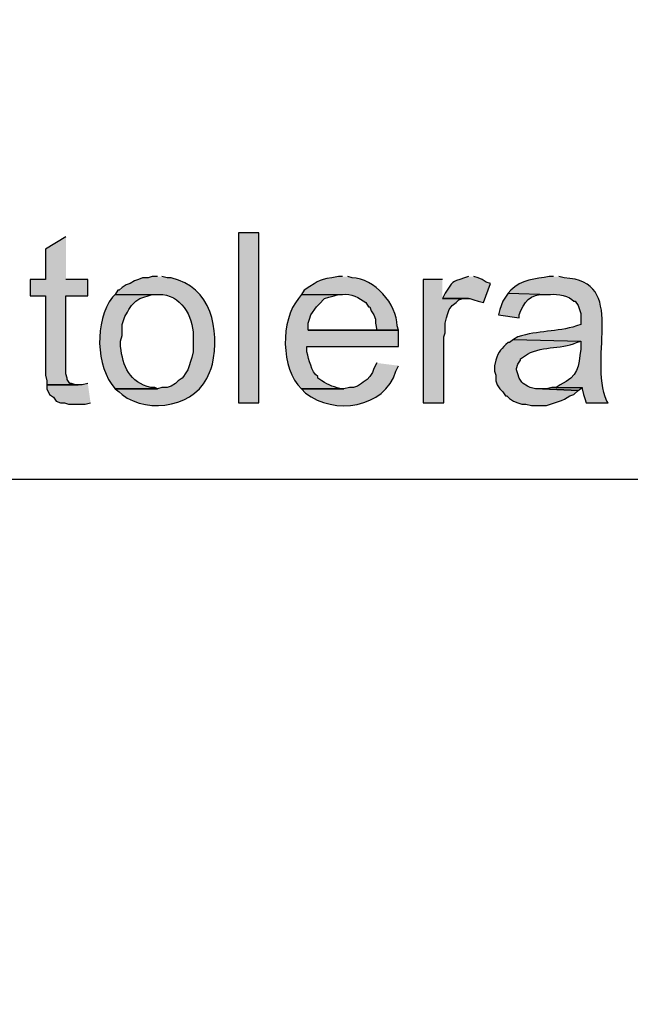
# Model space of a CAD drawing. Extents: x -238 to 586, y 134 to 708.
# Drawn here: x 477 to 504, y 165 to 209 of the extents above; entities that cross this region are included whole.
import ezdxf

# ---------------------------------------------------------------- set-up
doc = ezdxf.new("R2010")
doc.units = 0
doc.header["$MEASUREMENT"] = 0
doc.layers.add('LAYER_1', color=7, linetype='CONTINUOUS')

# ---------------------------------------------------------------- blocks, each defined once
blk = doc.blocks.new('BLOCK_2')
at = {"layer": 'LAYER_1'}
h = blk.add_hatch(color=7, dxfattribs=at)
h.dxf.hatch_style = 2
h.paths.add_polyline_path([(486.519, 199.27), (486.519, 191.83), (487.419, 191.83), (487.419, 199.27)])
for points in [[(478.96, 199.09), (478.06, 198.55), (478.06, 197.23), (477.4, 197.23), (477.4, 196.51), (478.06, 196.51), (478.06, 193.03), (478.12, 192.79), (478.12, 192.61), (479.5, 192.61), (479.38, 192.61), (479.2, 192.67), (479.14, 192.67), (479.02, 192.85), (479.02, 192.91), (478.96, 193.09), (478.96, 196.51), (479.92, 196.51), (479.92, 197.23), (478.96, 197.23)], [(495.46, 197.23), (494.62, 197.23), (494.62, 191.83), (495.52, 191.83), (495.52, 194.71), (495.58, 194.89), (495.58, 195.31), (495.64, 195.55), (495.7, 195.73), (495.76, 195.91), (495.88, 196.09), (496.06, 196.21), (496.18, 196.33), (496.36, 196.39), (496.6, 196.39), (495.46, 196.39)], [(479.92, 192.67), (479.68, 192.61), (478.12, 192.61), (478.12, 192.43), (478.24, 192.19), (478.42, 192.07), (478.54, 191.89), (478.72, 191.83), (478.9, 191.83), (479.08, 191.77), (479.8, 191.77), (480.04, 191.83)], [(500.44, 192.49), (500.26, 192.49), (500.02, 192.43), (499.84, 192.43), (501.4, 192.37), (501.58, 192.49)]]:
    blk.add_hatch(color=7, dxfattribs=at).paths.add_polyline_path(points)
h = blk.add_hatch(color=7, dxfattribs=at)
edge = h.paths.add_edge_path()
edge.add_spline(control_points=[(482.98, 197.35), (482.98, 197.35), (482.74, 197.35), (482.74, 197.35), (482.74, 197.35), (482.56, 197.29), (482.56, 197.29), (482.56, 197.29), (482.32, 197.29), (482.32, 197.29), (482.32, 197.29), (482.14, 197.23), (482.14, 197.23), (482.14, 197.23), (481.96, 197.17), (481.96, 197.17), (481.96, 197.17), (481.78, 197.05), (481.78, 197.05), (481.78, 197.05), (481.6, 196.99), (481.6, 196.99), (481.6, 196.99), (481.42, 196.87), (481.42, 196.87), (481.42, 196.87), (481.3, 196.75), (481.3, 196.75), (481.3, 196.75), (481.24, 196.75), (481.24, 196.75), (481.24, 196.75), (481.12, 196.57), (481.12, 196.57), (481.12, 196.57), (483.04, 196.57), (483.04, 196.57), (483.983, 196.589), (484.543, 195.624), (484.54, 194.77), (484.54, 194.77), (484.54, 194.05), (484.54, 194.05), (484.54, 194.05), (484.48, 193.81), (484.48, 193.81), (484.48, 193.81), (484.3, 193.27), (484.3, 193.27), (484.3, 193.27), (484.18, 193.09), (484.18, 193.09), (484.18, 193.09), (484.12, 192.97), (484.12, 192.97), (484.12, 192.97), (484.06, 192.91), (484.06, 192.91), (484.06, 192.91), (483.88, 192.79), (483.88, 192.79), (483.88, 192.79), (483.76, 192.67), (483.76, 192.67), (483.76, 192.67), (483.58, 192.55), (483.58, 192.55), (483.58, 192.55), (483.4, 192.49), (483.4, 192.49), (483.4, 192.49), (483.16, 192.49), (483.16, 192.49), (483.16, 192.49), (482.98, 192.43), (482.98, 192.43), (482.98, 192.43), (481.12, 192.43), (481.12, 192.43), (481.12, 192.43), (481.3, 192.31), (481.3, 192.31), (481.3, 192.31), (481.42, 192.19), (481.42, 192.19), (482.605, 191.274), (484.724, 191.684), (485.26, 193.15), (485.26, 193.15), (485.32, 193.33), (485.32, 193.33), (485.32, 193.33), (485.38, 193.51), (485.38, 193.51), (485.712, 195.029), (485.331, 196.908), (483.58, 197.29), (483.58, 197.29), (483.4, 197.29), (483.4, 197.29), (483.4, 197.29), (483.16, 197.35), (483.16, 197.35)], knot_values=[0, 0, 0, 0, 1, 1, 1, 2, 2, 2, 3, 3, 3, 4, 4, 4, 5, 5, 5, 6, 6, 6, 7, 7, 7, 8, 8, 8, 9, 9, 9, 10, 10, 10, 11, 11, 11, 12, 12, 12, 13, 13, 13, 14, 14, 14, 15, 15, 15, 16, 16, 16, 17, 17, 17, 18, 18, 18, 19, 19, 19, 20, 20, 20, 21, 21, 21, 22, 22, 22, 23, 23, 23, 24, 24, 24, 25, 25, 25, 26, 26, 26, 27, 27, 27, 28, 28, 28, 29, 29, 29, 30, 30, 30, 31, 31, 31, 32, 32, 32, 33, 33, 33, 34, 34, 34, 34], degree=3, periodic=0)
edge.add_line((483.16, 197.35), (482.98, 197.35))
h = blk.add_hatch(color=7, dxfattribs=at)
edge = h.paths.add_edge_path()
edge.add_spline(control_points=[(491.08, 197.35), (491.08, 197.35), (490.9, 197.35), (490.9, 197.35), (489.993, 197.2), (490.175, 197.251), (489.4, 196.75), (489.4, 196.75), (489.28, 196.57), (489.28, 196.57), (489.28, 196.57), (491.08, 196.57), (491.08, 196.57), (491.461, 196.62), (491.807, 196.435), (492.1, 196.21), (492.1, 196.21), (492.22, 196.03), (492.22, 196.03), (492.22, 196.03), (492.28, 196.03), (492.28, 196.03), (492.28, 196.03), (492.34, 195.85), (492.34, 195.85), (492.34, 195.85), (492.46, 195.67), (492.46, 195.67), (492.46, 195.67), (492.52, 195.49), (492.52, 195.49), (492.52, 195.49), (492.52, 195.31), (492.52, 195.31), (492.52, 195.31), (492.58, 195.01), (492.58, 195.01), (492.58, 195.01), (489.58, 195.01), (489.58, 195.01), (489.58, 195.01), (493.54, 195.01), (493.54, 195.01), (493.54, 195.01), (493.48, 195.19), (493.48, 195.19), (493.461, 196.135), (492.48, 197.286), (491.5, 197.29), (491.5, 197.29), (491.32, 197.35), (491.32, 197.35)], knot_values=[0, 0, 0, 0, 1, 1, 1, 2, 2, 2, 3, 3, 3, 4, 4, 4, 5, 5, 5, 6, 6, 6, 7, 7, 7, 8, 8, 8, 9, 9, 9, 10, 10, 10, 11, 11, 11, 12, 12, 12, 13, 13, 13, 14, 14, 14, 15, 15, 15, 16, 16, 16, 17, 17, 17, 17], degree=3, periodic=0)
edge.add_line((491.32, 197.35), (491.08, 197.35))
h = blk.add_hatch(color=7, dxfattribs=at)
edge = h.paths.add_edge_path()
edge.add_spline(control_points=[(496.6, 197.35), (496.6, 197.35), (496.42, 197.29), (496.42, 197.29), (495.809, 197.088), (495.948, 197.172), (495.58, 196.63), (495.58, 196.63), (495.46, 196.39), (495.46, 196.39), (495.46, 196.39), (496.66, 196.39), (496.66, 196.39), (496.66, 196.39), (496.84, 196.33), (496.84, 196.33), (496.84, 196.33), (497.02, 196.27), (497.02, 196.27), (497.02, 196.27), (497.26, 196.21), (497.26, 196.21), (497.26, 196.21), (497.56, 197.05), (497.56, 197.05), (497.56, 197.05), (497.38, 197.11), (497.38, 197.11), (497.38, 197.11), (497.2, 197.23), (497.2, 197.23), (497.2, 197.23), (497.02, 197.29), (497.02, 197.29), (497.02, 197.29), (496.84, 197.35), (496.84, 197.35)], knot_values=[0, 0, 0, 0, 1, 1, 1, 2, 2, 2, 3, 3, 3, 4, 4, 4, 5, 5, 5, 6, 6, 6, 7, 7, 7, 8, 8, 8, 9, 9, 9, 10, 10, 10, 11, 11, 11, 12, 12, 12, 12], degree=3, periodic=0)
edge.add_line((496.84, 197.35), (496.6, 197.35))
h = blk.add_hatch(color=7, dxfattribs=at)
edge = h.paths.add_edge_path()
edge.add_spline(control_points=[(500.32, 197.35), (500.32, 197.35), (500.14, 197.35), (500.14, 197.35), (499.545, 197.257), (498.906, 197.217), (498.46, 196.75), (498.46, 196.75), (498.34, 196.63), (498.34, 196.63), (498.34, 196.63), (500.2, 196.57), (500.2, 196.57), (500.475, 196.605), (501.041, 196.494), (501.22, 196.27), (501.22, 196.27), (501.28, 196.27), (501.28, 196.27), (501.28, 196.27), (501.4, 196.09), (501.4, 196.09), (501.4, 196.09), (501.46, 195.91), (501.46, 195.91), (501.46, 195.91), (501.52, 195.73), (501.52, 195.73), (501.52, 195.73), (501.52, 195.25), (501.52, 195.25), (501.52, 195.25), (501.34, 195.19), (501.34, 195.19), (500.457, 194.914), (499.67, 195.002), (498.76, 194.71), (498.76, 194.71), (498.58, 194.59), (498.58, 194.59), (498.58, 194.59), (501.52, 194.53), (501.52, 194.53), (501.52, 194.53), (501.52, 194.17), (501.52, 194.17), (501.417, 193.37), (501.43, 192.991), (500.62, 192.61), (500.62, 192.61), (500.44, 192.49), (500.44, 192.49), (500.44, 192.49), (501.58, 192.49), (501.58, 192.49), (501.58, 192.49), (501.58, 192.43), (501.58, 192.43), (501.58, 192.43), (501.64, 192.19), (501.64, 192.19), (501.64, 192.19), (501.7, 192.01), (501.7, 192.01), (501.7, 192.01), (501.76, 191.83), (501.76, 191.83), (501.76, 191.83), (502.72, 191.83), (502.72, 191.83), (502.72, 191.83), (502.66, 191.89), (502.66, 191.89), (501.822, 193.892), (503.585, 197.175), (500.8, 197.29), (500.8, 197.29), (500.56, 197.35), (500.56, 197.35)], knot_values=[0, 0, 0, 0, 1, 1, 1, 2, 2, 2, 3, 3, 3, 4, 4, 4, 5, 5, 5, 6, 6, 6, 7, 7, 7, 8, 8, 8, 9, 9, 9, 10, 10, 10, 11, 11, 11, 12, 12, 12, 13, 13, 13, 14, 14, 14, 15, 15, 15, 16, 16, 16, 17, 17, 17, 18, 18, 18, 19, 19, 19, 20, 20, 20, 21, 21, 21, 22, 22, 22, 23, 23, 23, 24, 24, 24, 25, 25, 25, 26, 26, 26, 26], degree=3, periodic=0)
edge.add_line((500.56, 197.35), (500.32, 197.35))
h = blk.add_hatch(color=7, dxfattribs=at)
edge = h.paths.add_edge_path()
edge.add_spline(control_points=[(498.34, 196.63), (498.34, 196.63), (498.1, 196.27), (498.1, 196.27), (498.1, 196.27), (497.98, 195.91), (497.98, 195.91), (497.98, 195.91), (497.92, 195.67), (497.92, 195.67), (497.92, 195.67), (498.82, 195.55), (498.82, 195.55), (498.82, 195.55), (498.82, 195.67), (498.82, 195.67), (499.021, 196.238), (499.311, 196.595), (499.96, 196.57), (499.96, 196.57), (500.2, 196.57), (500.2, 196.57)], knot_values=[0, 0, 0, 0, 1, 1, 1, 2, 2, 2, 3, 3, 3, 4, 4, 4, 5, 5, 5, 6, 6, 6, 7, 7, 7, 7], degree=3, periodic=0)
edge.add_line((500.2, 196.57), (498.34, 196.63))
h = blk.add_hatch(color=7, dxfattribs=at)
edge = h.paths.add_edge_path()
edge.add_spline(control_points=[(481.12, 196.57), (481.12, 196.57), (481, 196.45), (481, 196.45), (480.213, 195.379), (480.249, 193.438), (481.12, 192.43), (481.12, 192.43), (482.98, 192.43), (482.98, 192.43), (482.98, 192.43), (482.86, 192.49), (482.86, 192.49), (482.86, 192.49), (482.68, 192.49), (482.68, 192.49), (481.771, 192.718), (481.44, 193.43), (481.36, 194.29), (481.36, 194.29), (481.36, 194.53), (481.36, 194.53), (481.36, 194.53), (481.42, 194.77), (481.42, 194.77), (481.42, 194.77), (481.42, 195.25), (481.42, 195.25), (481.42, 195.25), (481.54, 195.61), (481.54, 195.61), (481.54, 195.61), (481.66, 195.79), (481.66, 195.79), (481.66, 195.79), (481.72, 195.91), (481.72, 195.91), (481.72, 195.91), (481.84, 196.09), (481.84, 196.09), (481.84, 196.09), (481.9, 196.15), (481.9, 196.15), (481.9, 196.15), (482.02, 196.27), (482.02, 196.27), (482.02, 196.27), (482.2, 196.39), (482.2, 196.39), (482.2, 196.39), (482.38, 196.45), (482.38, 196.45), (482.38, 196.45), (482.56, 196.51), (482.56, 196.51), (482.56, 196.51), (482.74, 196.57), (482.74, 196.57), (482.74, 196.57), (482.98, 196.57), (482.98, 196.57)], knot_values=[0, 0, 0, 0, 1, 1, 1, 2, 2, 2, 3, 3, 3, 4, 4, 4, 5, 5, 5, 6, 6, 6, 7, 7, 7, 8, 8, 8, 9, 9, 9, 10, 10, 10, 11, 11, 11, 12, 12, 12, 13, 13, 13, 14, 14, 14, 15, 15, 15, 16, 16, 16, 17, 17, 17, 18, 18, 18, 19, 19, 19, 20, 20, 20, 20], degree=3, periodic=0)
edge.add_line((482.98, 196.57), (481.12, 196.57))
h = blk.add_hatch(color=7, dxfattribs=at)
edge = h.paths.add_edge_path()
edge.add_spline(control_points=[(489.279, 196.57), (489.279, 196.57), (489.159, 196.39), (489.159, 196.39), (488.347, 195.465), (488.37, 193.312), (489.279, 192.43), (489.279, 192.43), (491.139, 192.43), (491.139, 192.43), (491.139, 192.43), (491.079, 192.43), (491.079, 192.43), (490.752, 192.49), (490.459, 192.594), (490.179, 192.79), (490.179, 192.79), (489.999, 192.91), (489.999, 192.91), (489.999, 192.91), (489.999, 192.97), (489.999, 192.97), (489.695, 193.202), (489.628, 193.703), (489.519, 194.05), (489.519, 194.05), (489.519, 194.29), (489.519, 194.29), (489.519, 194.29), (493.539, 194.29), (493.539, 194.29), (493.539, 194.29), (493.539, 195.01), (493.539, 195.01), (493.539, 195.01), (489.579, 195.01), (489.579, 195.01), (489.579, 195.01), (489.579, 195.31), (489.579, 195.31), (489.579, 195.31), (489.639, 195.49), (489.639, 195.49), (489.639, 195.49), (489.699, 195.67), (489.699, 195.67), (489.699, 195.67), (489.939, 196.03), (489.939, 196.03), (489.939, 196.03), (490.059, 196.15), (490.059, 196.15), (490.059, 196.15), (490.299, 196.39), (490.299, 196.39), (490.299, 196.39), (490.479, 196.45), (490.479, 196.45), (490.479, 196.45), (490.719, 196.51), (490.719, 196.51), (490.719, 196.51), (490.899, 196.57), (490.899, 196.57), (490.899, 196.57), (491.079, 196.57), (491.079, 196.57)], knot_values=[0, 0, 0, 0, 1, 1, 1, 2, 2, 2, 3, 3, 3, 4, 4, 4, 5, 5, 5, 6, 6, 6, 7, 7, 7, 8, 8, 8, 9, 9, 9, 10, 10, 10, 11, 11, 11, 12, 12, 12, 13, 13, 13, 14, 14, 14, 15, 15, 15, 16, 16, 16, 17, 17, 17, 18, 18, 18, 19, 19, 19, 20, 20, 20, 21, 21, 21, 22, 22, 22, 22], degree=3, periodic=0)
edge.add_line((491.079, 196.57), (489.279, 196.57))
h = blk.add_hatch(color=7, dxfattribs=at)
edge = h.paths.add_edge_path()
edge.add_spline(control_points=[(498.58, 194.59), (498.58, 194.59), (498.4, 194.47), (498.4, 194.47), (498.4, 194.47), (498.34, 194.47), (498.34, 194.47), (498.062, 194.194), (497.91, 194.085), (497.8, 193.69), (497.8, 193.69), (497.74, 193.45), (497.74, 193.45), (497.74, 193.45), (497.74, 193.21), (497.74, 193.21), (497.74, 193.21), (497.8, 193.03), (497.8, 193.03), (497.8, 193.03), (497.8, 192.79), (497.8, 192.79), (497.8, 192.79), (497.86, 192.61), (497.86, 192.61), (497.86, 192.61), (497.98, 192.43), (497.98, 192.43), (497.98, 192.43), (498.1, 192.31), (498.1, 192.31), (498.1, 192.31), (498.22, 192.13), (498.22, 192.13), (498.22, 192.13), (498.28, 192.13), (498.28, 192.13), (498.28, 192.13), (498.4, 192.01), (498.4, 192.01), (498.4, 192.01), (498.58, 191.89), (498.58, 191.89), (498.58, 191.89), (498.76, 191.83), (498.76, 191.83), (498.76, 191.83), (498.94, 191.77), (498.94, 191.77), (498.94, 191.77), (499.12, 191.77), (499.12, 191.77), (499.12, 191.77), (499.36, 191.71), (499.36, 191.71), (499.36, 191.71), (500.02, 191.71), (500.02, 191.71), (500.381, 191.816), (500.734, 191.909), (501.04, 192.13), (501.04, 192.13), (501.22, 192.19), (501.22, 192.19), (501.22, 192.19), (501.4, 192.37), (501.4, 192.37), (501.4, 192.37), (499.84, 192.43), (499.84, 192.43), (499.84, 192.43), (499.54, 192.43), (499.54, 192.43), (499.54, 192.43), (499.3, 192.49), (499.3, 192.49), (499.3, 192.49), (499.18, 192.55), (499.18, 192.55), (499.18, 192.55), (499, 192.67), (499, 192.67), (499, 192.67), (498.94, 192.73), (498.94, 192.73), (498.94, 192.73), (498.82, 192.91), (498.82, 192.91), (498.82, 192.91), (498.76, 193.09), (498.76, 193.09), (498.76, 193.09), (498.7, 193.27), (498.7, 193.27), (498.7, 193.27), (498.7, 193.33), (498.7, 193.33), (498.7, 193.33), (498.76, 193.51), (498.76, 193.51), (498.76, 193.51), (498.88, 193.69), (498.88, 193.69), (498.88, 193.69), (498.88, 193.75), (498.88, 193.75), (498.88, 193.75), (499.06, 193.87), (499.06, 193.87), (499.727, 194.355), (500.615, 194.14), (501.34, 194.47), (501.34, 194.47), (501.52, 194.53), (501.52, 194.53)], knot_values=[0, 0, 0, 0, 1, 1, 1, 2, 2, 2, 3, 3, 3, 4, 4, 4, 5, 5, 5, 6, 6, 6, 7, 7, 7, 8, 8, 8, 9, 9, 9, 10, 10, 10, 11, 11, 11, 12, 12, 12, 13, 13, 13, 14, 14, 14, 15, 15, 15, 16, 16, 16, 17, 17, 17, 18, 18, 18, 19, 19, 19, 20, 20, 20, 21, 21, 21, 22, 22, 22, 23, 23, 23, 24, 24, 24, 25, 25, 25, 26, 26, 26, 27, 27, 27, 28, 28, 28, 29, 29, 29, 30, 30, 30, 31, 31, 31, 32, 32, 32, 33, 33, 33, 34, 34, 34, 35, 35, 35, 36, 36, 36, 37, 37, 37, 38, 38, 38, 38], degree=3, periodic=0)
edge.add_line((501.52, 194.53), (498.58, 194.59))
h = blk.add_hatch(color=7, dxfattribs=at)
edge = h.paths.add_edge_path()
edge.add_spline(control_points=[(492.58, 193.57), (492.58, 193.57), (492.46, 193.33), (492.46, 193.33), (492.46, 193.33), (492.4, 193.15), (492.4, 193.15), (492.4, 193.15), (492.28, 192.97), (492.28, 192.97), (492.28, 192.97), (492.16, 192.85), (492.16, 192.85), (492.16, 192.85), (491.98, 192.73), (491.98, 192.73), (491.98, 192.73), (491.92, 192.67), (491.92, 192.67), (491.92, 192.67), (491.74, 192.55), (491.74, 192.55), (491.74, 192.55), (491.56, 192.49), (491.56, 192.49), (491.56, 192.49), (491.38, 192.49), (491.38, 192.49), (491.38, 192.49), (491.14, 192.43), (491.14, 192.43), (491.14, 192.43), (489.28, 192.43), (489.28, 192.43), (489.28, 192.43), (489.46, 192.25), (489.46, 192.25), (490.698, 191.272), (492.943, 191.591), (493.42, 193.21), (493.42, 193.21), (493.54, 193.45), (493.54, 193.45)], knot_values=[0, 0, 0, 0, 1, 1, 1, 2, 2, 2, 3, 3, 3, 4, 4, 4, 5, 5, 5, 6, 6, 6, 7, 7, 7, 8, 8, 8, 9, 9, 9, 10, 10, 10, 11, 11, 11, 12, 12, 12, 13, 13, 13, 14, 14, 14, 14], degree=3, periodic=0)
edge.add_line((493.54, 193.45), (492.58, 193.57))
for points in [[(486.519, 199.27), (486.519, 191.83), (487.419, 191.83), (487.419, 199.27), (486.519, 199.27)], [(478.96, 199.09), (478.06, 198.55), (478.06, 197.23), (477.4, 197.23), (477.4, 196.51), (478.06, 196.51), (478.06, 193.03), (478.12, 192.79), (478.12, 192.61), (479.5, 192.61), (479.38, 192.61), (479.2, 192.67), (479.14, 192.67), (479.02, 192.85), (479.02, 192.91), (478.96, 193.09), (478.96, 196.51), (479.92, 196.51), (479.92, 197.23), (478.96, 197.23)], [(495.46, 197.23), (494.62, 197.23), (494.62, 191.83), (495.52, 191.83), (495.52, 194.71), (495.58, 194.89), (495.58, 195.31), (495.64, 195.55), (495.7, 195.73), (495.76, 195.91), (495.88, 196.09), (496.06, 196.21), (496.18, 196.33), (496.36, 196.39), (496.6, 196.39), (495.46, 196.39)], [(479.92, 192.67), (479.68, 192.61), (478.12, 192.61), (478.12, 192.43), (478.24, 192.19), (478.42, 192.07), (478.54, 191.89), (478.72, 191.83), (478.9, 191.83), (479.08, 191.77), (479.8, 191.77), (480.04, 191.83)], [(500.44, 192.49), (500.26, 192.49), (500.02, 192.43), (499.84, 192.43), (501.4, 192.37), (501.58, 192.49)]]:
    blk.add_lwpolyline(points, dxfattribs=at)
at = {"layer": 'LAYER_1', "color": 255}
for points, knots in [([(586.18, 133.93), (586.18, 133.93), (586.18, 133.99), (586.18, 133.99), (586.18, 325.33), (586.18, 516.67), (586.18, 708.01), (586.18, 708.01), (586.18, 708.07), (586.18, 708.07), (586.18, 708.07), (586.12, 708.07), (586.12, 708.07), (586.12, 708.07), (586.06, 708.07), (586.06, 708.07), (344.58, 708.07), (103.1, 708.07), (-138.38, 708.07), (-138.38, 708.07), (-140, 708.07), (-140, 708.07), (-140, 708.07), (-141.62, 708.07), (-141.62, 708.07), (-173.64, 708.07), (-205.66, 708.07), (-237.68, 708.07), (-237.68, 708.07), (-237.74, 708.07), (-237.74, 708.07)], [0, 0, 0, 0, 1, 1, 1, 2, 2, 2, 3, 3, 3, 4, 4, 4, 5, 5, 5, 6, 6, 6, 7, 7, 7, 8, 8, 8, 9, 9, 9, 10, 10, 10, 10]), ([(586.18, 188.47), (586.18, 188.47), (586.12, 188.47), (586.12, 188.47), (457.92, 188.47), (329.72, 188.47), (201.52, 188.47), (201.52, 188.47), (201.46, 188.47), (201.46, 188.47), (201.46, 188.47), (201.46, 188.41), (201.46, 188.41), (201.46, 183.89), (201.46, 179.37), (201.46, 174.85), (201.46, 174.85), (201.46, 173.77), (201.46, 173.77), (201.46, 173.77), (201.46, 172.75), (201.46, 172.75), (201.46, 170.35), (201.46, 167.95), (201.46, 165.55), (201.46, 165.55), (201.46, 165.49), (201.46, 165.49)], [0, 0, 0, 0, 1, 1, 1, 2, 2, 2, 3, 3, 3, 4, 4, 4, 5, 5, 5, 6, 6, 6, 7, 7, 7, 8, 8, 8, 9, 9, 9, 9])]:
    blk.add_open_spline(points, degree=3, knots=knots, dxfattribs=at)
at = {"layer": 'LAYER_1'}
for points, knots in [([(482.98, 197.35), (482.98, 197.35), (482.74, 197.35), (482.74, 197.35), (482.74, 197.35), (482.56, 197.29), (482.56, 197.29), (482.56, 197.29), (482.32, 197.29), (482.32, 197.29), (482.32, 197.29), (482.14, 197.23), (482.14, 197.23), (482.14, 197.23), (481.96, 197.17), (481.96, 197.17), (481.96, 197.17), (481.78, 197.05), (481.78, 197.05), (481.78, 197.05), (481.6, 196.99), (481.6, 196.99), (481.6, 196.99), (481.42, 196.87), (481.42, 196.87), (481.42, 196.87), (481.3, 196.75), (481.3, 196.75), (481.3, 196.75), (481.24, 196.75), (481.24, 196.75), (481.24, 196.75), (481.12, 196.57), (481.12, 196.57), (481.12, 196.57), (483.04, 196.57), (483.04, 196.57), (483.983, 196.589), (484.543, 195.624), (484.54, 194.77), (484.54, 194.77), (484.54, 194.05), (484.54, 194.05), (484.54, 194.05), (484.48, 193.81), (484.48, 193.81), (484.48, 193.81), (484.3, 193.27), (484.3, 193.27), (484.3, 193.27), (484.18, 193.09), (484.18, 193.09), (484.18, 193.09), (484.12, 192.97), (484.12, 192.97), (484.12, 192.97), (484.06, 192.91), (484.06, 192.91), (484.06, 192.91), (483.88, 192.79), (483.88, 192.79), (483.88, 192.79), (483.76, 192.67), (483.76, 192.67), (483.76, 192.67), (483.58, 192.55), (483.58, 192.55), (483.58, 192.55), (483.4, 192.49), (483.4, 192.49), (483.4, 192.49), (483.16, 192.49), (483.16, 192.49), (483.16, 192.49), (482.98, 192.43), (482.98, 192.43), (482.98, 192.43), (481.12, 192.43), (481.12, 192.43), (481.12, 192.43), (481.3, 192.31), (481.3, 192.31), (481.3, 192.31), (481.42, 192.19), (481.42, 192.19), (482.605, 191.274), (484.724, 191.684), (485.26, 193.15), (485.26, 193.15), (485.32, 193.33), (485.32, 193.33), (485.32, 193.33), (485.38, 193.51), (485.38, 193.51), (485.712, 195.029), (485.331, 196.908), (483.58, 197.29), (483.58, 197.29), (483.4, 197.29), (483.4, 197.29), (483.4, 197.29), (483.16, 197.35), (483.16, 197.35)], [0, 0, 0, 0, 1, 1, 1, 2, 2, 2, 3, 3, 3, 4, 4, 4, 5, 5, 5, 6, 6, 6, 7, 7, 7, 8, 8, 8, 9, 9, 9, 10, 10, 10, 11, 11, 11, 12, 12, 12, 13, 13, 13, 14, 14, 14, 15, 15, 15, 16, 16, 16, 17, 17, 17, 18, 18, 18, 19, 19, 19, 20, 20, 20, 21, 21, 21, 22, 22, 22, 23, 23, 23, 24, 24, 24, 25, 25, 25, 26, 26, 26, 27, 27, 27, 28, 28, 28, 29, 29, 29, 30, 30, 30, 31, 31, 31, 32, 32, 32, 33, 33, 33, 34, 34, 34, 34]), ([(491.08, 197.35), (491.08, 197.35), (490.9, 197.35), (490.9, 197.35), (489.993, 197.2), (490.175, 197.251), (489.4, 196.75), (489.4, 196.75), (489.28, 196.57), (489.28, 196.57), (489.28, 196.57), (491.08, 196.57), (491.08, 196.57), (491.461, 196.62), (491.807, 196.435), (492.1, 196.21), (492.1, 196.21), (492.22, 196.03), (492.22, 196.03), (492.22, 196.03), (492.28, 196.03), (492.28, 196.03), (492.28, 196.03), (492.34, 195.85), (492.34, 195.85), (492.34, 195.85), (492.46, 195.67), (492.46, 195.67), (492.46, 195.67), (492.52, 195.49), (492.52, 195.49), (492.52, 195.49), (492.52, 195.31), (492.52, 195.31), (492.52, 195.31), (492.58, 195.01), (492.58, 195.01), (492.58, 195.01), (489.58, 195.01), (489.58, 195.01), (489.58, 195.01), (493.54, 195.01), (493.54, 195.01), (493.54, 195.01), (493.48, 195.19), (493.48, 195.19), (493.461, 196.135), (492.48, 197.286), (491.5, 197.29), (491.5, 197.29), (491.32, 197.35), (491.32, 197.35)], [0, 0, 0, 0, 1, 1, 1, 2, 2, 2, 3, 3, 3, 4, 4, 4, 5, 5, 5, 6, 6, 6, 7, 7, 7, 8, 8, 8, 9, 9, 9, 10, 10, 10, 11, 11, 11, 12, 12, 12, 13, 13, 13, 14, 14, 14, 15, 15, 15, 16, 16, 16, 17, 17, 17, 17]), ([(496.6, 197.35), (496.6, 197.35), (496.42, 197.29), (496.42, 197.29), (495.809, 197.088), (495.948, 197.172), (495.58, 196.63), (495.58, 196.63), (495.46, 196.39), (495.46, 196.39), (495.46, 196.39), (496.66, 196.39), (496.66, 196.39), (496.66, 196.39), (496.84, 196.33), (496.84, 196.33), (496.84, 196.33), (497.02, 196.27), (497.02, 196.27), (497.02, 196.27), (497.26, 196.21), (497.26, 196.21), (497.26, 196.21), (497.56, 197.05), (497.56, 197.05), (497.56, 197.05), (497.38, 197.11), (497.38, 197.11), (497.38, 197.11), (497.2, 197.23), (497.2, 197.23), (497.2, 197.23), (497.02, 197.29), (497.02, 197.29), (497.02, 197.29), (496.84, 197.35), (496.84, 197.35)], [0, 0, 0, 0, 1, 1, 1, 2, 2, 2, 3, 3, 3, 4, 4, 4, 5, 5, 5, 6, 6, 6, 7, 7, 7, 8, 8, 8, 9, 9, 9, 10, 10, 10, 11, 11, 11, 12, 12, 12, 12]), ([(500.32, 197.35), (500.32, 197.35), (500.14, 197.35), (500.14, 197.35), (499.545, 197.257), (498.906, 197.217), (498.46, 196.75), (498.46, 196.75), (498.34, 196.63), (498.34, 196.63), (498.34, 196.63), (500.2, 196.57), (500.2, 196.57), (500.475, 196.605), (501.041, 196.494), (501.22, 196.27), (501.22, 196.27), (501.28, 196.27), (501.28, 196.27), (501.28, 196.27), (501.4, 196.09), (501.4, 196.09), (501.4, 196.09), (501.46, 195.91), (501.46, 195.91), (501.46, 195.91), (501.52, 195.73), (501.52, 195.73), (501.52, 195.73), (501.52, 195.25), (501.52, 195.25), (501.52, 195.25), (501.34, 195.19), (501.34, 195.19), (500.457, 194.914), (499.67, 195.002), (498.76, 194.71), (498.76, 194.71), (498.58, 194.59), (498.58, 194.59), (498.58, 194.59), (501.52, 194.53), (501.52, 194.53), (501.52, 194.53), (501.52, 194.17), (501.52, 194.17), (501.417, 193.37), (501.43, 192.991), (500.62, 192.61), (500.62, 192.61), (500.44, 192.49), (500.44, 192.49), (500.44, 192.49), (501.58, 192.49), (501.58, 192.49), (501.58, 192.49), (501.58, 192.43), (501.58, 192.43), (501.58, 192.43), (501.64, 192.19), (501.64, 192.19), (501.64, 192.19), (501.7, 192.01), (501.7, 192.01), (501.7, 192.01), (501.76, 191.83), (501.76, 191.83), (501.76, 191.83), (502.72, 191.83), (502.72, 191.83), (502.72, 191.83), (502.66, 191.89), (502.66, 191.89), (501.822, 193.892), (503.585, 197.175), (500.8, 197.29), (500.8, 197.29), (500.56, 197.35), (500.56, 197.35)], [0, 0, 0, 0, 1, 1, 1, 2, 2, 2, 3, 3, 3, 4, 4, 4, 5, 5, 5, 6, 6, 6, 7, 7, 7, 8, 8, 8, 9, 9, 9, 10, 10, 10, 11, 11, 11, 12, 12, 12, 13, 13, 13, 14, 14, 14, 15, 15, 15, 16, 16, 16, 17, 17, 17, 18, 18, 18, 19, 19, 19, 20, 20, 20, 21, 21, 21, 22, 22, 22, 23, 23, 23, 24, 24, 24, 25, 25, 25, 26, 26, 26, 26]), ([(498.34, 196.63), (498.34, 196.63), (498.1, 196.27), (498.1, 196.27), (498.1, 196.27), (497.98, 195.91), (497.98, 195.91), (497.98, 195.91), (497.92, 195.67), (497.92, 195.67), (497.92, 195.67), (498.82, 195.55), (498.82, 195.55), (498.82, 195.55), (498.82, 195.67), (498.82, 195.67), (499.021, 196.238), (499.311, 196.595), (499.96, 196.57), (499.96, 196.57), (500.2, 196.57), (500.2, 196.57)], [0, 0, 0, 0, 1, 1, 1, 2, 2, 2, 3, 3, 3, 4, 4, 4, 5, 5, 5, 6, 6, 6, 7, 7, 7, 7]), ([(481.12, 196.57), (481.12, 196.57), (481, 196.45), (481, 196.45), (480.213, 195.379), (480.249, 193.438), (481.12, 192.43), (481.12, 192.43), (482.98, 192.43), (482.98, 192.43), (482.98, 192.43), (482.86, 192.49), (482.86, 192.49), (482.86, 192.49), (482.68, 192.49), (482.68, 192.49), (481.771, 192.718), (481.44, 193.43), (481.36, 194.29), (481.36, 194.29), (481.36, 194.53), (481.36, 194.53), (481.36, 194.53), (481.42, 194.77), (481.42, 194.77), (481.42, 194.77), (481.42, 195.25), (481.42, 195.25), (481.42, 195.25), (481.54, 195.61), (481.54, 195.61), (481.54, 195.61), (481.66, 195.79), (481.66, 195.79), (481.66, 195.79), (481.72, 195.91), (481.72, 195.91), (481.72, 195.91), (481.84, 196.09), (481.84, 196.09), (481.84, 196.09), (481.9, 196.15), (481.9, 196.15), (481.9, 196.15), (482.02, 196.27), (482.02, 196.27), (482.02, 196.27), (482.2, 196.39), (482.2, 196.39), (482.2, 196.39), (482.38, 196.45), (482.38, 196.45), (482.38, 196.45), (482.56, 196.51), (482.56, 196.51), (482.56, 196.51), (482.74, 196.57), (482.74, 196.57), (482.74, 196.57), (482.98, 196.57), (482.98, 196.57)], [0, 0, 0, 0, 1, 1, 1, 2, 2, 2, 3, 3, 3, 4, 4, 4, 5, 5, 5, 6, 6, 6, 7, 7, 7, 8, 8, 8, 9, 9, 9, 10, 10, 10, 11, 11, 11, 12, 12, 12, 13, 13, 13, 14, 14, 14, 15, 15, 15, 16, 16, 16, 17, 17, 17, 18, 18, 18, 19, 19, 19, 20, 20, 20, 20]), ([(489.279, 196.57), (489.279, 196.57), (489.159, 196.39), (489.159, 196.39), (488.347, 195.465), (488.37, 193.312), (489.279, 192.43), (489.279, 192.43), (491.139, 192.43), (491.139, 192.43), (491.139, 192.43), (491.079, 192.43), (491.079, 192.43), (490.752, 192.49), (490.459, 192.594), (490.179, 192.79), (490.179, 192.79), (489.999, 192.91), (489.999, 192.91), (489.999, 192.91), (489.999, 192.97), (489.999, 192.97), (489.695, 193.202), (489.628, 193.703), (489.519, 194.05), (489.519, 194.05), (489.519, 194.29), (489.519, 194.29), (489.519, 194.29), (493.539, 194.29), (493.539, 194.29), (493.539, 194.29), (493.539, 195.01), (493.539, 195.01), (493.539, 195.01), (489.579, 195.01), (489.579, 195.01), (489.579, 195.01), (489.579, 195.31), (489.579, 195.31), (489.579, 195.31), (489.639, 195.49), (489.639, 195.49), (489.639, 195.49), (489.699, 195.67), (489.699, 195.67), (489.699, 195.67), (489.939, 196.03), (489.939, 196.03), (489.939, 196.03), (490.059, 196.15), (490.059, 196.15), (490.059, 196.15), (490.299, 196.39), (490.299, 196.39), (490.299, 196.39), (490.479, 196.45), (490.479, 196.45), (490.479, 196.45), (490.719, 196.51), (490.719, 196.51), (490.719, 196.51), (490.899, 196.57), (490.899, 196.57), (490.899, 196.57), (491.079, 196.57), (491.079, 196.57)], [0, 0, 0, 0, 1, 1, 1, 2, 2, 2, 3, 3, 3, 4, 4, 4, 5, 5, 5, 6, 6, 6, 7, 7, 7, 8, 8, 8, 9, 9, 9, 10, 10, 10, 11, 11, 11, 12, 12, 12, 13, 13, 13, 14, 14, 14, 15, 15, 15, 16, 16, 16, 17, 17, 17, 18, 18, 18, 19, 19, 19, 20, 20, 20, 21, 21, 21, 22, 22, 22, 22]), ([(498.58, 194.59), (498.58, 194.59), (498.4, 194.47), (498.4, 194.47), (498.4, 194.47), (498.34, 194.47), (498.34, 194.47), (498.062, 194.194), (497.91, 194.085), (497.8, 193.69), (497.8, 193.69), (497.74, 193.45), (497.74, 193.45), (497.74, 193.45), (497.74, 193.21), (497.74, 193.21), (497.74, 193.21), (497.8, 193.03), (497.8, 193.03), (497.8, 193.03), (497.8, 192.79), (497.8, 192.79), (497.8, 192.79), (497.86, 192.61), (497.86, 192.61), (497.86, 192.61), (497.98, 192.43), (497.98, 192.43), (497.98, 192.43), (498.1, 192.31), (498.1, 192.31), (498.1, 192.31), (498.22, 192.13), (498.22, 192.13), (498.22, 192.13), (498.28, 192.13), (498.28, 192.13), (498.28, 192.13), (498.4, 192.01), (498.4, 192.01), (498.4, 192.01), (498.58, 191.89), (498.58, 191.89), (498.58, 191.89), (498.76, 191.83), (498.76, 191.83), (498.76, 191.83), (498.94, 191.77), (498.94, 191.77), (498.94, 191.77), (499.12, 191.77), (499.12, 191.77), (499.12, 191.77), (499.36, 191.71), (499.36, 191.71), (499.36, 191.71), (500.02, 191.71), (500.02, 191.71), (500.381, 191.816), (500.734, 191.909), (501.04, 192.13), (501.04, 192.13), (501.22, 192.19), (501.22, 192.19), (501.22, 192.19), (501.4, 192.37), (501.4, 192.37), (501.4, 192.37), (499.84, 192.43), (499.84, 192.43), (499.84, 192.43), (499.54, 192.43), (499.54, 192.43), (499.54, 192.43), (499.3, 192.49), (499.3, 192.49), (499.3, 192.49), (499.18, 192.55), (499.18, 192.55), (499.18, 192.55), (499, 192.67), (499, 192.67), (499, 192.67), (498.94, 192.73), (498.94, 192.73), (498.94, 192.73), (498.82, 192.91), (498.82, 192.91), (498.82, 192.91), (498.76, 193.09), (498.76, 193.09), (498.76, 193.09), (498.7, 193.27), (498.7, 193.27), (498.7, 193.27), (498.7, 193.33), (498.7, 193.33), (498.7, 193.33), (498.76, 193.51), (498.76, 193.51), (498.76, 193.51), (498.88, 193.69), (498.88, 193.69), (498.88, 193.69), (498.88, 193.75), (498.88, 193.75), (498.88, 193.75), (499.06, 193.87), (499.06, 193.87), (499.727, 194.355), (500.615, 194.14), (501.34, 194.47), (501.34, 194.47), (501.52, 194.53), (501.52, 194.53)], [0, 0, 0, 0, 1, 1, 1, 2, 2, 2, 3, 3, 3, 4, 4, 4, 5, 5, 5, 6, 6, 6, 7, 7, 7, 8, 8, 8, 9, 9, 9, 10, 10, 10, 11, 11, 11, 12, 12, 12, 13, 13, 13, 14, 14, 14, 15, 15, 15, 16, 16, 16, 17, 17, 17, 18, 18, 18, 19, 19, 19, 20, 20, 20, 21, 21, 21, 22, 22, 22, 23, 23, 23, 24, 24, 24, 25, 25, 25, 26, 26, 26, 27, 27, 27, 28, 28, 28, 29, 29, 29, 30, 30, 30, 31, 31, 31, 32, 32, 32, 33, 33, 33, 34, 34, 34, 35, 35, 35, 36, 36, 36, 37, 37, 37, 38, 38, 38, 38]), ([(492.58, 193.57), (492.58, 193.57), (492.46, 193.33), (492.46, 193.33), (492.46, 193.33), (492.4, 193.15), (492.4, 193.15), (492.4, 193.15), (492.28, 192.97), (492.28, 192.97), (492.28, 192.97), (492.16, 192.85), (492.16, 192.85), (492.16, 192.85), (491.98, 192.73), (491.98, 192.73), (491.98, 192.73), (491.92, 192.67), (491.92, 192.67), (491.92, 192.67), (491.74, 192.55), (491.74, 192.55), (491.74, 192.55), (491.56, 192.49), (491.56, 192.49), (491.56, 192.49), (491.38, 192.49), (491.38, 192.49), (491.38, 192.49), (491.14, 192.43), (491.14, 192.43), (491.14, 192.43), (489.28, 192.43), (489.28, 192.43), (489.28, 192.43), (489.46, 192.25), (489.46, 192.25), (490.698, 191.272), (492.943, 191.591), (493.42, 193.21), (493.42, 193.21), (493.54, 193.45), (493.54, 193.45)], [0, 0, 0, 0, 1, 1, 1, 2, 2, 2, 3, 3, 3, 4, 4, 4, 5, 5, 5, 6, 6, 6, 7, 7, 7, 8, 8, 8, 9, 9, 9, 10, 10, 10, 11, 11, 11, 12, 12, 12, 13, 13, 13, 14, 14, 14, 14])]:
    blk.add_open_spline(points, degree=3, knots=knots, dxfattribs=at)

msp = doc.modelspace()

# ---------------------------------------------------------------- block references
at = {"layer": 'LAYER_1'}
msp.add_blockref('BLOCK_2', (0, 0), dxfattribs=at)

doc.saveas('drawing.dxf')
